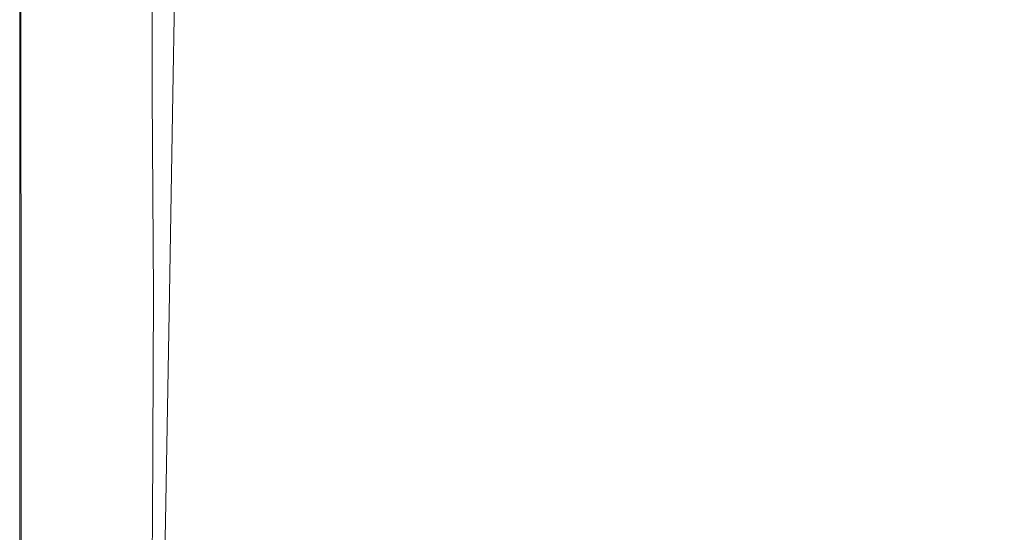
# Model space of a CAD drawing. Extents: x 5211 to 6011, y -2293 to -1493.
# Drawn here: x 5211 to 5561, y -2021 to -1838 of the extents above; entities that cross this region are included whole.
import ezdxf

# ---------------------------------------------------------------- set-up
doc = ezdxf.new("R2010")
doc.units = 0
doc.header["$LTSCALE"] = 500
doc.header["$MEASUREMENT"] = 0
doc.layers.add('EXC-CERAMIKA', color=7, linetype='Continuous')
doc.layers.add('RESZTA-3D', color=7, linetype='Continuous')

# ---------------------------------------------------------------- blocks, each defined once
blk = doc.blocks.new('BREX-SEN08WHC_1093', base_point=(-282.82, 285.65, -70.87))
at = {"layer": 'EXC-CERAMIKA', "lineweight": 0}
for points, invisible_edges in [([(-76.72, -60.52, 20.41), (-104.47, -8.65, 18.76), (-118.01, -24.25, 19.31), (-76.72, -60.52, 20.41)], 15), ([(-104.47, -8.65, 18.76), (-76.72, -60.52, 20.41), (-64.05, -43.9, 19.9), (-104.47, -8.65, 18.76)], 15), ([(88.64, -72.47, 22.5), (56.72, -7.33, 20.73), (40.12, -21.86, 20.55), (88.64, -72.47, 22.5)], 15), ([(56.72, -7.33, 20.73), (88.64, -72.47, 22.5), (103.86, -59.17, 22.63), (56.72, -7.33, 20.73)], 15), ([(-132.22, -42.33, 19.96), (-76.72, -60.52, 20.41), (-118.01, -24.25, 19.31), (-132.22, -42.33, 19.96)], 15), ([(73.47, -87.54, 22.5), (40.12, -21.86, 20.55), (23.41, -38.49, 20.55), (73.47, -87.54, 22.5)], 15), ([(40.12, -21.86, 20.55), (73.47, -87.54, 22.5), (88.64, -72.47, 22.5), (40.12, -21.86, 20.55)], 15), ([(-167.22, -104.62, 22.29), (-175.84, -25.7, 19.74), (-190.76, -42.42, 20.47), (-167.22, -104.62, 22.29)], 15), ([(-175.84, -25.7, 19.74), (-167.22, -104.62, 22.29), (-147.7, -66.63, 20.86), (-175.84, -25.7, 19.74)], 15), ([(-132.22, -42.33, 19.96), (-175.84, -25.7, 19.74), (-147.7, -66.63, 20.86), (-132.22, -42.33, 19.96)], 15), ([(-15.13, -85.82, 21.36), (-51.51, -28.26, 19.47), (-64.05, -43.9, 19.9), (-15.13, -85.82, 21.36)], 15), ([(-51.51, -28.26, 19.47), (-15.13, -85.82, 21.36), (-3.64, -70.55, 21.01), (-51.51, -28.26, 19.47)], 15), ([(8.79, -55.02, 20.73), (-51.51, -28.26, 19.47), (-3.64, -70.55, 21.01), (8.79, -55.02, 20.73)], 15), ([(-282.54, -36.9, 9.54), (-282.5, -86.16, -70.87), (-282.5, -86.16, 9.54), (-282.54, -36.9, 9.54)], 15), ([(-282.5, -86.16, -70.87), (-282.54, -36.9, 9.54), (-282.54, -36.9, -70.87), (-282.5, -86.16, -70.87)], 11), ([(-282.54, -36.9, 9.54), (-282.49, -86.16, 18.5), (-282.53, -36.9, 18.5), (-282.54, -36.9, 9.54)], 15), ([(-282.49, -86.16, 18.5), (-282.54, -36.9, 9.54), (-282.5, -86.16, 9.54), (-282.49, -86.16, 18.5)], 15), ([(-282.49, -86.16, 18.5), (-282.51, -36.9, 26.31), (-282.53, -36.9, 18.5), (-282.49, -86.16, 18.5)], 15), ([(-282.51, -36.9, 26.31), (-282.43, -86.16, 32.38), (-282.47, -36.9, 32.38), (-282.51, -36.9, 26.31)], 15), ([(-282.43, -86.16, 32.38), (-282.51, -36.9, 26.31), (-282.47, -86.16, 26.31), (-282.43, -86.16, 32.38)], 15), ([(-282.51, -36.9, 26.31), (-282.49, -86.16, 18.5), (-282.47, -86.16, 26.31), (-282.51, -36.9, 26.31)], 15), ([(-282.43, -86.16, 32.38), (-282.4, -36.9, 36.13), (-282.47, -36.9, 32.38), (-282.43, -86.16, 32.38)], 15), ([(-282.4, -36.9, 36.13), (-282.43, -86.16, 32.38), (-282.35, -86.16, 36.13), (-282.4, -36.9, 36.13)], 15), ([(-282.4, -36.9, 36.13), (-282.25, -86.16, 38.13), (-282.29, -36.9, 38.13), (-282.4, -36.9, 36.13)], 15), ([(-282.25, -86.16, 38.13), (-282.4, -36.9, 36.13), (-282.35, -86.16, 36.13), (-282.25, -86.16, 38.13)], 15), ([(-282.25, -86.16, 38.13), (-282.13, -36.9, 38.96), (-282.29, -36.9, 38.13), (-282.25, -86.16, 38.13)], 15), ([(-282.13, -36.9, 38.96), (-282.25, -86.16, 38.13), (-282.09, -86.16, 38.96), (-282.13, -36.9, 38.96)], 15), ([(-282.13, -36.9, 38.96), (-281.89, -86.16, 39.16), (-281.93, -36.9, 39.16), (-282.13, -36.9, 38.96)], 15), ([(-281.89, -86.16, 39.16), (-282.13, -36.9, 38.96), (-282.09, -86.16, 38.96), (-281.89, -86.16, 39.16)], 13), ([(-281.89, -86.16, 39.16), (-281.67, -36.9, 39.33), (-281.93, -36.9, 39.16), (-281.89, -86.16, 39.16)], 15), ([(-281.67, -36.9, 39.33), (-281.89, -86.16, 39.16), (-281.63, -86.16, 39.33), (-281.67, -36.9, 39.33)], 15), ([(-281.67, -36.9, 39.33), (-280.68, -86.16, 39.45), (-280.71, -36.91, 39.45), (-281.67, -36.9, 39.33)], 15), ([(-280.68, -86.16, 39.45), (-281.67, -36.9, 39.33), (-281.63, -86.16, 39.33), (-280.68, -86.16, 39.45)], 15), ([(-280.68, -86.16, 39.45), (-278.43, -36.91, 39.54), (-280.71, -36.91, 39.45), (-280.68, -86.16, 39.45)], 15), ([(-278.43, -36.91, 39.54), (-280.68, -86.16, 39.45), (-278.41, -86.17, 39.54), (-278.43, -36.91, 39.54)], 15), ([(-278.43, -36.91, 39.54), (-274.18, -86.18, 39.59), (-274.19, -36.92, 39.59), (-278.43, -36.91, 39.54)], 15), ([(-274.18, -86.18, 39.59), (-278.43, -36.91, 39.54), (-278.41, -86.17, 39.54), (-274.18, -86.18, 39.59)], 15), ([(-274.18, -86.18, 39.59), (-267.34, -36.94, 39.63), (-274.19, -36.92, 39.59), (-274.18, -86.18, 39.59)], 15), ([(-267.34, -36.94, 39.63), (-274.18, -86.18, 39.59), (-267.36, -86.21, 39.63), (-267.34, -36.94, 39.63)], 15), ([(-259.24, -86.23, 39.64), (-267.34, -36.94, 39.63), (-267.36, -86.21, 39.63), (-259.24, -86.23, 39.64)], 15), ([(-267.34, -36.94, 39.63), (-259.24, -86.23, 39.64), (-259.2, -36.95, 39.64), (-267.34, -36.94, 39.63)], 15), ([(-259.24, -86.23, 39.64), (-251.04, -36.96, 39.63), (-259.2, -36.95, 39.64), (-259.24, -86.23, 39.64)], 15), ([(-251.04, -36.96, 39.63), (-259.24, -86.23, 39.64), (-251.12, -86.24, 39.63), (-251.04, -36.96, 39.63)], 15), ([(-244.28, -86.26, 39.6), (-251.04, -36.96, 39.63), (-251.12, -86.24, 39.63), (-244.28, -86.26, 39.6)], 15), ([(-251.04, -36.96, 39.63), (-244.28, -86.26, 39.6), (-244.18, -36.97, 39.6), (-251.04, -36.96, 39.63)], 15), ([(-244.28, -86.26, 39.6), (-239.89, -36.98, 39.55), (-244.18, -36.97, 39.6), (-244.28, -86.26, 39.6)], 15), ([(-239.89, -36.98, 39.55), (-244.28, -86.26, 39.6), (-240.01, -86.26, 39.56), (-239.89, -36.98, 39.55)], 15), ([(-237.68, -86.27, 39.48), (-239.89, -36.98, 39.55), (-240.01, -86.26, 39.56), (-237.68, -86.27, 39.48)], 15), ([(-239.89, -36.98, 39.55), (-237.68, -86.27, 39.48), (-237.56, -36.98, 39.48), (-239.89, -36.98, 39.55)], 15), ([(-236.53, -36.98, 39.37), (-237.68, -86.27, 39.48), (-236.65, -86.27, 39.38), (-236.53, -36.98, 39.37)], 15), ([(-237.68, -86.27, 39.48), (-236.53, -36.98, 39.37), (-237.56, -36.98, 39.48), (-237.68, -86.27, 39.48)], 15), ([(-236.28, -86.27, 39.25), (-236.53, -36.98, 39.37), (-236.65, -86.27, 39.38), (-236.28, -86.27, 39.25)], 15), ([(-236.53, -36.98, 39.37), (-236.28, -86.27, 39.25), (-236.17, -36.98, 39.23), (-236.53, -36.98, 39.37)], 15), ([(-235.84, -36.98, 39.05), (-236.28, -86.27, 39.25), (-235.94, -86.27, 39.08), (-235.84, -36.98, 39.05)], 15), ([(-236.28, -86.27, 39.25), (-235.84, -36.98, 39.05), (-236.17, -36.98, 39.23), (-236.28, -86.27, 39.25)], 15), ([(-235.49, -86.27, 38.63), (-235.84, -36.98, 39.05), (-235.94, -86.27, 39.08), (-235.49, -86.27, 38.63)], 15), ([(-235.84, -36.98, 39.05), (-235.49, -86.27, 38.63), (-235.38, -36.98, 38.57), (-235.84, -36.98, 39.05)], 13), ([(-234.63, -36.98, 37.55), (-235.49, -86.27, 38.63), (-234.78, -86.27, 37.68), (-234.63, -36.98, 37.55)], 15), ([(-235.49, -86.27, 38.63), (-234.63, -36.98, 37.55), (-235.38, -36.98, 38.57), (-235.49, -86.27, 38.63)], 15), ([(-233.68, -86.27, 35.99), (-234.63, -36.98, 37.55), (-234.78, -86.27, 37.68), (-233.68, -86.27, 35.99)], 15), ([(-234.63, -36.98, 37.55), (-233.68, -86.27, 35.99), (-233.42, -36.98, 35.71), (-234.63, -36.98, 37.55)], 15), ([(-231.61, -36.98, 32.82), (-233.68, -86.27, 35.99), (-232.03, -86.27, 33.32), (-231.61, -36.98, 32.82)], 15), ([(-233.68, -86.27, 35.99), (-231.61, -36.98, 32.82), (-233.42, -36.98, 35.71), (-233.68, -86.27, 35.99)], 15), ([(-230.1, -86.28, 30.18), (-231.61, -36.98, 32.82), (-232.03, -86.27, 33.32), (-230.1, -86.28, 30.18)], 15), ([(-231.61, -36.98, 32.82), (-230.1, -86.28, 30.18), (-229.46, -36.98, 29.41), (-231.61, -36.98, 32.82)], 15), ([(-230.1, -86.28, 30.18), (-227.26, -36.99, 26.02), (-229.46, -36.98, 29.41), (-230.1, -86.28, 30.18)], 15), ([(-227.26, -36.99, 26.02), (-230.1, -86.28, 30.18), (-228.11, -86.28, 27.07), (-227.26, -36.99, 26.02)], 15), ([(-226.04, -96.64, 25.37), (-227.26, -36.99, 26.02), (-228.11, -86.28, 27.07), (-226.04, -96.64, 25.37)], 13), ([(-227.26, -36.99, 26.02), (-226.04, -96.64, 25.37), (-225.23, -46.11, 24.1), (-227.26, -36.99, 26.02)], 15), ([(8.79, -55.02, 20.73), (73.47, -87.54, 22.5), (23.41, -38.49, 20.55), (8.79, -55.02, 20.73)], 15), ([(-206.75, -47.62, 20.95), (-167.22, -104.62, 22.29), (-190.76, -42.42, 20.47), (-206.75, -47.62, 20.95)], 15), ([(-103.05, -108.19, 22.01), (-132.22, -42.33, 19.96), (-147.7, -66.63, 20.86), (-103.05, -108.19, 22.01)], 15), ([(-76.72, -60.52, 20.41), (-132.22, -42.33, 19.96), (-89.79, -80.59, 21.06), (-76.72, -60.52, 20.41)], 15), ([(-132.22, -42.33, 19.96), (-103.05, -108.19, 22.01), (-89.79, -80.59, 21.06), (-132.22, -42.33, 19.96)], 15), ([(-76.72, -60.52, 20.41), (-15.13, -85.82, 21.36), (-64.05, -43.9, 19.9), (-76.72, -60.52, 20.41)], 15), ([(-226.04, -96.64, 25.37), (-222.27, -48.96, 22.56), (-225.23, -46.11, 24.1), (-226.04, -96.64, 25.37)], 15), ([(-222.27, -48.96, 22.56), (-226.04, -96.64, 25.37), (-222.5, -99.98, 23.99), (-222.27, -48.96, 22.56)], 15), ([(-215.02, -101.31, 23.1), (-222.27, -48.96, 22.56), (-222.5, -99.98, 23.99), (-215.02, -101.31, 23.1)], 15), ([(-222.27, -48.96, 22.56), (-215.02, -101.31, 23.1), (-216.84, -49.26, 21.56), (-222.27, -48.96, 22.56)], 15), ([(-215.02, -101.31, 23.1), (-206.75, -47.62, 20.95), (-216.84, -49.26, 21.56), (-215.02, -101.31, 23.1)], 15), ([(-206.75, -47.62, 20.95), (-215.02, -101.31, 23.1), (-199.25, -102.5, 22.6), (-206.75, -47.62, 20.95)], 15), ([(-167.22, -104.62, 22.29), (-206.75, -47.62, 20.95), (-199.25, -102.5, 22.6), (-167.22, -104.62, 22.29)], 15), ([(48.66, -117.03, 22.84), (8.79, -55.02, 20.73), (-3.64, -70.55, 21.01), (48.66, -117.03, 22.84)], 15), ([(8.79, -55.02, 20.73), (48.66, -117.03, 22.84), (60.07, -102.68, 22.63), (8.79, -55.02, 20.73)], 15), ([(73.47, -87.54, 22.5), (8.79, -55.02, 20.73), (60.07, -102.68, 22.63), (73.47, -87.54, 22.5)], 15), ([(-37.88, -122.88, 22.39), (-76.72, -60.52, 20.41), (-89.79, -80.59, 21.06), (-37.88, -122.88, 22.39)], 15), ([(-76.72, -60.52, 20.41), (-37.88, -122.88, 22.39), (-26.51, -102.42, 21.79), (-76.72, -60.52, 20.41)], 15), ([(-15.13, -85.82, 21.36), (-76.72, -60.52, 20.41), (-26.51, -102.42, 21.79), (-15.13, -85.82, 21.36)], 15), ([(-167.22, -104.62, 22.29), (-103.05, -108.19, 22.01), (-147.7, -66.63, 20.86), (-167.22, -104.62, 22.29)], 15), ([(-15.13, -85.82, 21.36), (48.66, -117.03, 22.84), (-3.64, -70.55, 21.01), (-15.13, -85.82, 21.36)], 15), ([(-103.05, -108.19, 22.01), (-37.88, -122.88, 22.39), (-89.79, -80.59, 21.06), (-103.05, -108.19, 22.01)], 15), ([(-282.48, -157.12, 9.54), (-282.5, -86.16, -70.87), (-282.48, -157.12, -70.87), (-282.48, -157.12, 9.54)], 13), ([(-282.5, -86.16, -70.87), (-282.48, -157.12, 9.54), (-282.5, -86.16, 9.54), (-282.5, -86.16, -70.87)], 15), ([(-282.48, -157.12, 9.54), (-282.49, -86.16, 18.5), (-282.5, -86.16, 9.54), (-282.48, -157.12, 9.54)], 15), ([(-282.45, -157.12, 26.31), (-282.49, -86.16, 18.5), (-282.47, -157.12, 18.5), (-282.45, -157.12, 26.31)], 15), ([(-282.49, -86.16, 18.5), (-282.45, -157.12, 26.31), (-282.47, -86.16, 26.31), (-282.49, -86.16, 18.5)], 15), ([(-282.49, -86.16, 18.5), (-282.48, -157.12, 9.54), (-282.47, -157.12, 18.5), (-282.49, -86.16, 18.5)], 15), ([(-282.45, -157.12, 26.31), (-282.43, -86.16, 32.38), (-282.47, -86.16, 26.31), (-282.45, -157.12, 26.31)], 15), ([(-282.43, -86.16, 32.38), (-282.45, -157.12, 26.31), (-282.4, -157.12, 32.38), (-282.43, -86.16, 32.38)], 15), ([(-282.33, -157.12, 36.13), (-282.43, -86.16, 32.38), (-282.4, -157.12, 32.38), (-282.33, -157.12, 36.13)], 15), ([(-282.43, -86.16, 32.38), (-282.33, -157.12, 36.13), (-282.35, -86.16, 36.13), (-282.43, -86.16, 32.38)], 15), ([(-282.33, -157.12, 36.13), (-282.25, -86.16, 38.13), (-282.35, -86.16, 36.13), (-282.33, -157.12, 36.13)], 15), ([(-282.25, -86.16, 38.13), (-282.33, -157.12, 36.13), (-282.22, -157.12, 38.13), (-282.25, -86.16, 38.13)], 15), ([(-282.07, -157.12, 38.96), (-282.25, -86.16, 38.13), (-282.22, -157.12, 38.13), (-282.07, -157.12, 38.96)], 15), ([(-282.25, -86.16, 38.13), (-282.07, -157.12, 38.96), (-282.09, -86.16, 38.96), (-282.25, -86.16, 38.13)], 15), ([(-282.07, -157.12, 38.96), (-281.89, -86.16, 39.16), (-282.09, -86.16, 38.96), (-282.07, -157.12, 38.96)], 11), ([(-281.89, -86.16, 39.16), (-282.07, -157.12, 38.96), (-281.87, -157.12, 39.16), (-281.89, -86.16, 39.16)], 15), ([(-281.61, -157.12, 39.33), (-281.89, -86.16, 39.16), (-281.87, -157.12, 39.16), (-281.61, -157.12, 39.33)], 15), ([(-281.89, -86.16, 39.16), (-281.61, -157.12, 39.33), (-281.63, -86.16, 39.33), (-281.89, -86.16, 39.16)], 15), ([(-281.61, -157.12, 39.33), (-280.68, -86.16, 39.45), (-281.63, -86.16, 39.33), (-281.61, -157.12, 39.33)], 15), ([(-280.68, -86.16, 39.45), (-281.61, -157.12, 39.33), (-280.67, -157.13, 39.45), (-280.68, -86.16, 39.45)], 15), ([(-278.4, -157.14, 39.54), (-280.68, -86.16, 39.45), (-280.67, -157.13, 39.45), (-278.4, -157.14, 39.54)], 15), ([(-280.68, -86.16, 39.45), (-278.4, -157.14, 39.54), (-278.41, -86.17, 39.54), (-280.68, -86.16, 39.45)], 15), ([(-278.4, -157.14, 39.54), (-274.18, -86.18, 39.59), (-278.41, -86.17, 39.54), (-278.4, -157.14, 39.54)], 15), ([(-274.18, -86.18, 39.59), (-278.4, -157.14, 39.54), (-274.2, -157.16, 39.59), (-274.18, -86.18, 39.59)], 15), ([(-267.42, -157.19, 39.63), (-274.18, -86.18, 39.59), (-274.2, -157.16, 39.59), (-267.42, -157.19, 39.63)], 15), ([(-274.18, -86.18, 39.59), (-267.42, -157.19, 39.63), (-267.36, -86.21, 39.63), (-274.18, -86.18, 39.59)], 15), ([(-267.42, -157.19, 39.63), (-259.24, -86.23, 39.64), (-267.36, -86.21, 39.63), (-267.42, -157.19, 39.63)], 15), ([(-259.24, -86.23, 39.64), (-267.42, -157.19, 39.63), (-259.35, -157.22, 39.64), (-259.24, -86.23, 39.64)], 15), ([(-251.27, -157.25, 39.63), (-259.24, -86.23, 39.64), (-259.35, -157.22, 39.64), (-251.27, -157.25, 39.63)], 15), ([(-259.24, -86.23, 39.64), (-251.27, -157.25, 39.63), (-251.12, -86.24, 39.63), (-259.24, -86.23, 39.64)], 15), ([(-251.27, -157.25, 39.63), (-244.28, -86.26, 39.6), (-251.12, -86.24, 39.63), (-251.27, -157.25, 39.63)], 15), ([(-244.28, -86.26, 39.6), (-251.27, -157.25, 39.63), (-244.47, -157.27, 39.61), (-244.28, -86.26, 39.6)], 15), ([(-240.22, -157.28, 39.56), (-244.28, -86.26, 39.6), (-244.47, -157.27, 39.61), (-240.22, -157.28, 39.56)], 15), ([(-244.28, -86.26, 39.6), (-240.22, -157.28, 39.56), (-240.01, -86.26, 39.56), (-244.28, -86.26, 39.6)], 15), ([(-240.22, -157.28, 39.56), (-237.68, -86.27, 39.48), (-240.01, -86.26, 39.56), (-240.22, -157.28, 39.56)], 15), ([(-237.68, -86.27, 39.48), (-240.22, -157.28, 39.56), (-237.9, -157.28, 39.5), (-237.68, -86.27, 39.48)], 15), ([(-236.86, -157.28, 39.4), (-237.68, -86.27, 39.48), (-237.9, -157.28, 39.5), (-236.86, -157.28, 39.4)], 15), ([(-237.68, -86.27, 39.48), (-236.86, -157.28, 39.4), (-236.65, -86.27, 39.38), (-237.68, -86.27, 39.48)], 15), ([(-236.86, -157.28, 39.4), (-236.28, -86.27, 39.25), (-236.65, -86.27, 39.38), (-236.86, -157.28, 39.4)], 15), ([(-236.28, -86.27, 39.25), (-236.86, -157.28, 39.4), (-236.48, -157.29, 39.28), (-236.28, -86.27, 39.25)], 15), ([(-236.13, -157.29, 39.12), (-236.28, -86.27, 39.25), (-236.48, -157.29, 39.28), (-236.13, -157.29, 39.12)], 15), ([(-236.28, -86.27, 39.25), (-236.13, -157.29, 39.12), (-235.94, -86.27, 39.08), (-236.28, -86.27, 39.25)], 15), ([(-236.13, -157.29, 39.12), (-235.49, -86.27, 38.63), (-235.94, -86.27, 39.08), (-236.13, -157.29, 39.12)], 15), ([(-235.49, -86.27, 38.63), (-236.13, -157.29, 39.12), (-235.68, -157.29, 38.73), (-235.49, -86.27, 38.63)], 15), ([(-235.03, -157.29, 37.89), (-235.49, -86.27, 38.63), (-235.68, -157.29, 38.73), (-235.03, -157.29, 37.89)], 14), ([(-235.49, -86.27, 38.63), (-235.03, -157.29, 37.89), (-234.78, -86.27, 37.68), (-235.49, -86.27, 38.63)], 15), ([(-235.03, -157.29, 37.89), (-233.68, -86.27, 35.99), (-234.78, -86.27, 37.68), (-235.03, -157.29, 37.89)], 15), ([(-233.68, -86.27, 35.99), (-235.03, -157.29, 37.89), (-234.07, -157.29, 36.42), (-233.68, -86.27, 35.99)], 15), ([(-232.67, -157.29, 34.11), (-233.68, -86.27, 35.99), (-234.07, -157.29, 36.42), (-232.67, -157.29, 34.11)], 15), ([(-233.68, -86.27, 35.99), (-232.67, -157.29, 34.11), (-232.03, -86.27, 33.32), (-233.68, -86.27, 35.99)], 15), ([(-232.67, -157.29, 34.11), (-230.1, -86.28, 30.18), (-232.03, -86.27, 33.32), (-232.67, -157.29, 34.11)], 15), ([(-230.1, -86.28, 30.18), (-232.67, -157.29, 34.11), (-231.03, -157.3, 31.4), (-230.1, -86.28, 30.18)], 15), ([(-229.34, -157.3, 28.71), (-230.1, -86.28, 30.18), (-231.03, -157.3, 31.4), (-229.34, -157.3, 28.71)], 15), ([(-230.1, -86.28, 30.18), (-229.34, -157.3, 28.71), (-228.11, -86.28, 27.07), (-230.1, -86.28, 30.18)], 15), ([(-229.34, -157.3, 28.71), (-226.04, -96.64, 25.37), (-228.11, -86.28, 27.07), (-229.34, -157.3, 28.71)], 11), ([(28.22, -147.19, 23.43), (-15.13, -85.82, 21.36), (-26.51, -102.42, 21.79), (28.22, -147.19, 23.43)], 15), ([(48.66, -117.03, 22.84), (-15.13, -85.82, 21.36), (38.24, -131.34, 23.09), (48.66, -117.03, 22.84)], 15), ([(-15.13, -85.82, 21.36), (28.22, -147.19, 23.43), (38.24, -131.34, 23.09), (-15.13, -85.82, 21.36)], 15), ([(111.67, -151.07, 24.72), (73.47, -87.54, 22.5), (60.07, -102.68, 22.63), (111.67, -151.07, 24.72)], 15), ([(-226.04, -96.64, 25.37), (-229.34, -157.3, 28.71), (-227.24, -162.8, 27.14), (-226.04, -96.64, 25.37)], 15), ([(-223.38, -165.01, 25.91), (-226.04, -96.64, 25.37), (-227.24, -162.8, 27.14), (-223.38, -165.01, 25.91)], 15), ([(-226.04, -96.64, 25.37), (-223.38, -165.01, 25.91), (-222.5, -99.98, 23.99), (-226.04, -96.64, 25.37)], 15), ([(-223.38, -165.01, 25.91), (-215.02, -101.31, 23.1), (-222.5, -99.98, 23.99), (-223.38, -165.01, 25.91)], 15), ([(-215.02, -101.31, 23.1), (-223.38, -165.01, 25.91), (-214.97, -167.03, 25.17), (-215.02, -101.31, 23.1)], 15), ([(-197.84, -171.24, 24.84), (-215.02, -101.31, 23.1), (-214.97, -167.03, 25.17), (-197.84, -171.24, 24.84)], 15), ([(-215.02, -101.31, 23.1), (-197.84, -171.24, 24.84), (-199.25, -102.5, 22.6), (-215.02, -101.31, 23.1)], 15), ([(-197.84, -171.24, 24.84), (-167.22, -104.62, 22.29), (-199.25, -102.5, 22.6), (-197.84, -171.24, 24.84)], 15), ([(-167.22, -104.62, 22.29), (-197.84, -171.24, 24.84), (-167.34, -181.57, 24.88), (-167.22, -104.62, 22.29)], 15), ([(-122.46, -207.39, 25.51), (-167.22, -104.62, 22.29), (-167.34, -181.57, 24.88), (-122.46, -207.39, 25.51)], 15), ([(-167.22, -104.62, 22.29), (-122.46, -207.39, 25.51), (-115.64, -148.85, 23.45), (-167.22, -104.62, 22.29)], 15), ([(-103.05, -108.19, 22.01), (-167.22, -104.62, 22.29), (-115.64, -148.85, 23.45), (-103.05, -108.19, 22.01)], 15), ([(-37.88, -122.88, 22.39), (28.22, -147.19, 23.43), (-26.51, -102.42, 21.79), (-37.88, -122.88, 22.39)], 15), ([(48.66, -117.03, 22.84), (111.67, -151.07, 24.72), (60.07, -102.68, 22.63), (48.66, -117.03, 22.84)], 15), ([(-59.63, -189.24, 24.63), (-103.05, -108.19, 22.01), (-115.64, -148.85, 23.45), (-59.63, -189.24, 24.63)], 15), ([(-103.05, -108.19, 22.01), (-59.63, -189.24, 24.63), (-49, -150.72, 23.29), (-103.05, -108.19, 22.01)], 15), ([(-37.88, -122.88, 22.39), (-103.05, -108.19, 22.01), (-49, -150.72, 23.29), (-37.88, -122.88, 22.39)], 15), ([(91.6, -177.15, 25.03), (48.66, -117.03, 22.84), (38.24, -131.34, 23.09), (91.6, -177.15, 25.03)], 15), ([(48.66, -117.03, 22.84), (91.6, -177.15, 25.03), (101.12, -164.1, 24.85), (48.66, -117.03, 22.84)], 15), ([(111.67, -151.07, 24.72), (48.66, -117.03, 22.84), (101.12, -164.1, 24.85), (111.67, -151.07, 24.72)], 15), ([(9.72, -194.09, 24.77), (-37.88, -122.88, 22.39), (-49, -150.72, 23.29), (9.72, -194.09, 24.77)], 15), ([(-37.88, -122.88, 22.39), (9.72, -194.09, 24.77), (18.66, -167.03, 23.95), (-37.88, -122.88, 22.39)], 15), ([(28.22, -147.19, 23.43), (-37.88, -122.88, 22.39), (18.66, -167.03, 23.95), (28.22, -147.19, 23.43)], 15), ([(28.22, -147.19, 23.43), (91.6, -177.15, 25.03), (38.24, -131.34, 23.09), (28.22, -147.19, 23.43)], 15), ([(-122.46, -207.39, 25.51), (-59.63, -189.24, 24.63), (-115.64, -148.85, 23.45), (-122.46, -207.39, 25.51)], 15), ([(74.82, -210.18, 25.7), (28.22, -147.19, 23.43), (18.66, -167.03, 23.95), (74.82, -210.18, 25.7)], 15), ([(91.6, -177.15, 25.03), (28.22, -147.19, 23.43), (82.72, -191.72, 25.28), (91.6, -177.15, 25.03)], 15), ([(28.22, -147.19, 23.43), (74.82, -210.18, 25.7), (82.72, -191.72, 25.28), (28.22, -147.19, 23.43)], 15), ([(-59.63, -189.24, 24.63), (9.72, -194.09, 24.77), (-49, -150.72, 23.29), (-59.63, -189.24, 24.63)], 15), ([(-282.48, -157.12, 9.54), (-282.47, -237.94, -70.87), (-282.47, -237.94, 9.54), (-282.48, -157.12, 9.54)], 15), ([(-282.47, -237.94, -70.87), (-282.48, -157.12, 9.54), (-282.48, -157.12, -70.87), (-282.47, -237.94, -70.87)], 11), ([(-282.48, -157.12, 9.54), (-282.46, -237.94, 18.5), (-282.47, -157.12, 18.5), (-282.48, -157.12, 9.54)], 15), ([(-282.46, -237.94, 18.5), (-282.48, -157.12, 9.54), (-282.47, -237.94, 9.54), (-282.46, -237.94, 18.5)], 15), ([(-282.46, -237.94, 18.5), (-282.45, -157.12, 26.31), (-282.47, -157.12, 18.5), (-282.46, -237.94, 18.5)], 15), ([(-282.45, -157.12, 26.31), (-282.46, -237.94, 18.5), (-282.44, -237.94, 26.31), (-282.45, -157.12, 26.31)], 15), ([(-282.45, -157.12, 26.31), (-282.39, -237.94, 32.38), (-282.4, -157.12, 32.38), (-282.45, -157.12, 26.31)], 15), ([(-282.39, -237.94, 32.38), (-282.45, -157.12, 26.31), (-282.44, -237.94, 26.31), (-282.39, -237.94, 32.38)], 15), ([(-282.39, -237.94, 32.38), (-282.33, -157.12, 36.13), (-282.4, -157.12, 32.38), (-282.39, -237.94, 32.38)], 15), ([(-282.33, -157.12, 36.13), (-282.39, -237.94, 32.38), (-282.32, -237.94, 36.13), (-282.33, -157.12, 36.13)], 15), ([(-282.33, -157.12, 36.13), (-282.21, -237.94, 38.13), (-282.22, -157.12, 38.13), (-282.33, -157.12, 36.13)], 15), ([(-282.21, -237.94, 38.13), (-282.33, -157.12, 36.13), (-282.32, -237.94, 36.13), (-282.21, -237.94, 38.13)], 15), ([(-282.21, -237.94, 38.13), (-282.07, -157.12, 38.96), (-282.22, -157.12, 38.13), (-282.21, -237.94, 38.13)], 15), ([(-282.07, -157.12, 38.96), (-282.21, -237.94, 38.13), (-282.06, -237.94, 38.96), (-282.07, -157.12, 38.96)], 11), ([(-282.07, -157.12, 38.96), (-281.86, -237.94, 39.16), (-281.87, -157.12, 39.16), (-282.07, -157.12, 38.96)], 15), ([(-281.86, -237.94, 39.16), (-282.07, -157.12, 38.96), (-282.06, -237.94, 38.96), (-281.86, -237.94, 39.16)], 15), ([(-281.86, -237.94, 39.16), (-281.61, -157.12, 39.33), (-281.87, -157.12, 39.16), (-281.86, -237.94, 39.16)], 15), ([(-281.61, -157.12, 39.33), (-281.86, -237.94, 39.16), (-281.61, -237.94, 39.33), (-281.61, -157.12, 39.33)], 15), ([(-281.61, -157.12, 39.33), (-280.67, -237.95, 39.45), (-280.67, -157.13, 39.45), (-281.61, -157.12, 39.33)], 15), ([(-280.67, -237.95, 39.45), (-281.61, -157.12, 39.33), (-281.61, -237.94, 39.33), (-280.67, -237.95, 39.45)], 15), ([(-280.67, -237.95, 39.45), (-278.4, -157.14, 39.54), (-280.67, -157.13, 39.45), (-280.67, -237.95, 39.45)], 15), ([(-278.4, -157.14, 39.54), (-280.67, -237.95, 39.45), (-278.42, -237.96, 39.54), (-278.4, -157.14, 39.54)], 15), ([(-274.25, -237.99, 39.59), (-278.4, -157.14, 39.54), (-278.42, -237.96, 39.54), (-274.25, -237.99, 39.59)], 15), ([(-278.4, -157.14, 39.54), (-274.25, -237.99, 39.59), (-274.2, -157.16, 39.59), (-278.4, -157.14, 39.54)], 15), ([(-274.25, -237.99, 39.59), (-267.42, -157.19, 39.63), (-274.2, -157.16, 39.59), (-274.25, -237.99, 39.59)], 15), ([(-267.42, -157.19, 39.63), (-274.25, -237.99, 39.59), (-267.52, -238.03, 39.63), (-267.42, -157.19, 39.63)], 15), ([(-259.52, -238.08, 39.64), (-267.42, -157.19, 39.63), (-267.52, -238.03, 39.63), (-259.52, -238.08, 39.64)], 15), ([(-267.42, -157.19, 39.63), (-259.52, -238.08, 39.64), (-259.35, -157.22, 39.64), (-267.42, -157.19, 39.63)], 15), ([(-259.52, -238.08, 39.64), (-251.27, -157.25, 39.63), (-259.35, -157.22, 39.64), (-259.52, -238.08, 39.64)], 15), ([(-251.27, -157.25, 39.63), (-259.52, -238.08, 39.64), (-251.5, -238.12, 39.64), (-251.27, -157.25, 39.63)], 15), ([(-244.74, -238.15, 39.61), (-251.27, -157.25, 39.63), (-251.5, -238.12, 39.64), (-244.74, -238.15, 39.61)], 15), ([(-251.27, -157.25, 39.63), (-244.74, -238.15, 39.61), (-244.47, -157.27, 39.61), (-251.27, -157.25, 39.63)], 15), ([(-244.74, -238.15, 39.61), (-240.22, -157.28, 39.56), (-244.47, -157.27, 39.61), (-244.74, -238.15, 39.61)], 15), ([(-240.22, -157.28, 39.56), (-244.74, -238.15, 39.61), (-240.52, -238.16, 39.57), (-240.22, -157.28, 39.56)], 15), ([(-238.2, -238.17, 39.51), (-240.22, -157.28, 39.56), (-240.52, -238.16, 39.57), (-238.2, -238.17, 39.51)], 15), ([(-240.22, -157.28, 39.56), (-238.2, -238.17, 39.51), (-237.9, -157.28, 39.5), (-240.22, -157.28, 39.56)], 15), ([(-236.86, -157.28, 39.4), (-238.2, -238.17, 39.51), (-237.16, -238.17, 39.43), (-236.86, -157.28, 39.4)], 15), ([(-238.2, -238.17, 39.51), (-236.86, -157.28, 39.4), (-237.9, -157.28, 39.5), (-238.2, -238.17, 39.51)], 15), ([(-236.77, -238.18, 39.32), (-236.86, -157.28, 39.4), (-237.16, -238.17, 39.43), (-236.77, -238.18, 39.32)], 15), ([(-236.86, -157.28, 39.4), (-236.77, -238.18, 39.32), (-236.48, -157.29, 39.28), (-236.86, -157.28, 39.4)], 15), ([(-236.13, -157.29, 39.12), (-236.77, -238.18, 39.32), (-236.4, -238.18, 39.18), (-236.13, -157.29, 39.12)], 15), ([(-236.77, -238.18, 39.32), (-236.13, -157.29, 39.12), (-236.48, -157.29, 39.28), (-236.77, -238.18, 39.32)], 15), ([(-235.96, -238.18, 38.84), (-236.13, -157.29, 39.12), (-236.4, -238.18, 39.18), (-235.96, -238.18, 38.84)], 15), ([(-236.13, -157.29, 39.12), (-235.96, -238.18, 38.84), (-235.68, -157.29, 38.73), (-236.13, -157.29, 39.12)], 15), ([(-235.03, -157.29, 37.89), (-235.96, -238.18, 38.84), (-235.38, -238.18, 38.15), (-235.03, -157.29, 37.89)], 11), ([(-235.96, -238.18, 38.84), (-235.03, -157.29, 37.89), (-235.68, -157.29, 38.73), (-235.96, -238.18, 38.84)], 15), ([(-234.56, -238.18, 36.94), (-235.03, -157.29, 37.89), (-235.38, -238.18, 38.15), (-234.56, -238.18, 36.94)], 15), ([(-235.03, -157.29, 37.89), (-234.56, -238.18, 36.94), (-234.07, -157.29, 36.42), (-235.03, -157.29, 37.89)], 15), ([(-232.67, -157.29, 34.11), (-234.56, -238.18, 36.94), (-233.43, -238.19, 35.05), (-232.67, -157.29, 34.11)], 15), ([(-234.56, -238.18, 36.94), (-232.67, -157.29, 34.11), (-234.07, -157.29, 36.42), (-234.56, -238.18, 36.94)], 15), ([(-232.13, -238.19, 32.83), (-232.67, -157.29, 34.11), (-233.43, -238.19, 35.05), (-232.13, -238.19, 32.83)], 15), ([(-232.67, -157.29, 34.11), (-232.13, -238.19, 32.83), (-231.03, -157.3, 31.4), (-232.67, -157.29, 34.11)], 15), ([(-229.34, -157.3, 28.71), (-232.13, -238.19, 32.83), (-230.78, -238.19, 30.64), (-229.34, -157.3, 28.71)], 11), ([(-232.13, -238.19, 32.83), (-229.34, -157.3, 28.71), (-231.03, -157.3, 31.4), (-232.13, -238.19, 32.83)], 15), ([(-228.69, -237.25, 29.2), (-229.34, -157.3, 28.71), (-230.78, -238.19, 30.64), (-228.69, -237.25, 29.2)], 15), ([(-229.34, -157.3, 28.71), (-228.69, -237.25, 29.2), (-227.24, -162.8, 27.14), (-229.34, -157.3, 28.71)], 15), ([(-228.69, -237.25, 29.2), (-223.38, -165.01, 25.91), (-227.24, -162.8, 27.14), (-228.69, -237.25, 29.2)], 15), ([(-223.38, -165.01, 25.91), (-228.69, -237.25, 29.2), (-224.74, -237.48, 28.14), (-223.38, -165.01, 25.91)], 15), ([(-216.04, -239.19, 27.52), (-223.38, -165.01, 25.91), (-224.74, -237.48, 28.14), (-216.04, -239.19, 27.52)], 15), ([(-223.38, -165.01, 25.91), (-216.04, -239.19, 27.52), (-214.97, -167.03, 25.17), (-223.38, -165.01, 25.91)], 15), ([(-216.04, -239.19, 27.52), (-197.84, -171.24, 24.84), (-214.97, -167.03, 25.17), (-216.04, -239.19, 27.52)], 15), ([(9.72, -194.09, 24.77), (74.82, -210.18, 25.7), (18.66, -167.03, 23.95), (9.72, -194.09, 24.77)], 15), ([(-197.84, -171.24, 24.84), (-216.04, -239.19, 27.52), (-198.74, -243.71, 27.29), (-197.84, -171.24, 24.84)], 15), ([(-169.39, -253.27, 27.38), (-197.84, -171.24, 24.84), (-198.74, -243.71, 27.29), (-169.39, -253.27, 27.38)], 15), ([(-197.84, -171.24, 24.84), (-169.39, -253.27, 27.38), (-167.34, -181.57, 24.88), (-197.84, -171.24, 24.84)], 15), ([(-169.39, -253.27, 27.38), (-122.46, -207.39, 25.51), (-167.34, -181.57, 24.88), (-169.39, -253.27, 27.38)], 15), ([(-59.63, -189.24, 24.63), (-122.46, -207.39, 25.51), (-69.47, -238.07, 26.39), (-59.63, -189.24, 24.63)], 15), ([(-13.9, -271.14, 27.45), (-59.63, -189.24, 24.63), (-69.47, -238.07, 26.39), (-13.9, -271.14, 27.45)], 15), ([(-59.63, -189.24, 24.63), (-13.9, -271.14, 27.45), (0.62, -230.76, 26.02), (-59.63, -189.24, 24.63)], 15), ([(9.72, -194.09, 24.77), (-59.63, -189.24, 24.63), (0.62, -230.76, 26.02), (9.72, -194.09, 24.77)], 15), ([(66.02, -277.25, 27.84), (9.72, -194.09, 24.77), (0.62, -230.76, 26.02), (66.02, -277.25, 27.84)], 15), ([(9.72, -194.09, 24.77), (66.02, -277.25, 27.84), (68.73, -236.36, 26.47), (9.72, -194.09, 24.77)], 15), ([(74.82, -210.18, 25.7), (9.72, -194.09, 24.77), (68.73, -236.36, 26.47), (74.82, -210.18, 25.7)], 15), ([(-122.46, -207.39, 25.51), (-169.39, -253.27, 27.38), (-127.54, -270.26, 27.78), (-122.46, -207.39, 25.51)], 15), ([(-77.47, -291.68, 28.38), (-122.46, -207.39, 25.51), (-127.54, -270.26, 27.78), (-77.47, -291.68, 28.38)], 15), ([(-122.46, -207.39, 25.51), (-77.47, -291.68, 28.38), (-69.47, -238.07, 26.39), (-122.46, -207.39, 25.51)], 15), ([(-13.9, -271.14, 27.45), (66.02, -277.25, 27.84), (0.62, -230.76, 26.02), (-13.9, -271.14, 27.45)], 15), ([(-282.46, -316.77, 9.54), (-282.46, -237.94, 18.5), (-282.47, -237.94, 9.54), (-282.46, -316.77, 9.54)], 15), ([(-282.46, -316.77, 9.54), (-282.47, -237.94, -70.87), (-282.46, -316.78, -70.87), (-282.46, -316.77, 9.54)], 13), ([(-282.47, -237.94, -70.87), (-282.46, -316.77, 9.54), (-282.47, -237.94, 9.54), (-282.47, -237.94, -70.87)], 15), ([(-282.44, -316.76, 26.31), (-282.46, -237.94, 18.5), (-282.46, -316.77, 18.5), (-282.44, -316.76, 26.31)], 15), ([(-282.46, -237.94, 18.5), (-282.44, -316.76, 26.31), (-282.44, -237.94, 26.31), (-282.46, -237.94, 18.5)], 15), ([(-282.46, -237.94, 18.5), (-282.46, -316.77, 9.54), (-282.46, -316.77, 18.5), (-282.46, -237.94, 18.5)], 15), ([(-282.44, -316.76, 26.31), (-282.39, -237.94, 32.38), (-282.44, -237.94, 26.31), (-282.44, -316.76, 26.31)], 15), ([(-282.39, -237.94, 32.38), (-282.44, -316.76, 26.31), (-282.39, -316.76, 32.38), (-282.39, -237.94, 32.38)], 15), ([(-282.32, -316.76, 36.13), (-282.39, -237.94, 32.38), (-282.39, -316.76, 32.38), (-282.32, -316.76, 36.13)], 15), ([(-282.39, -237.94, 32.38), (-282.32, -316.76, 36.13), (-282.32, -237.94, 36.13), (-282.39, -237.94, 32.38)], 15), ([(-282.32, -316.76, 36.13), (-282.21, -237.94, 38.13), (-282.32, -237.94, 36.13), (-282.32, -316.76, 36.13)], 15), ([(-282.21, -237.94, 38.13), (-282.32, -316.76, 36.13), (-282.22, -316.76, 38.13), (-282.21, -237.94, 38.13)], 15), ([(-282.07, -316.76, 38.96), (-282.21, -237.94, 38.13), (-282.22, -316.76, 38.13), (-282.07, -316.76, 38.96)], 15), ([(-282.21, -237.94, 38.13), (-282.07, -316.76, 38.96), (-282.06, -237.94, 38.96), (-282.21, -237.94, 38.13)], 15), ([(-282.07, -316.76, 38.96), (-281.86, -237.94, 39.16), (-282.06, -237.94, 38.96), (-282.07, -316.76, 38.96)], 11), ([(-281.86, -237.94, 39.16), (-282.07, -316.76, 38.96), (-281.87, -316.76, 39.16), (-281.86, -237.94, 39.16)], 15), ([(-281.61, -316.76, 39.33), (-281.86, -237.94, 39.16), (-281.87, -316.76, 39.16), (-281.61, -316.76, 39.33)], 15), ([(-281.86, -237.94, 39.16), (-281.61, -316.76, 39.33), (-281.61, -237.94, 39.33), (-281.86, -237.94, 39.16)], 15), ([(-281.61, -316.76, 39.33), (-280.67, -237.95, 39.45), (-281.61, -237.94, 39.33), (-281.61, -316.76, 39.33)], 15), ([(-232.22, -317.1, 32.56), (-228.69, -237.25, 29.2), (-230.78, -238.19, 30.64), (-232.22, -317.1, 32.56)], 11), ([(-228.69, -237.25, 29.2), (-232.22, -317.1, 32.56), (-230.18, -309.64, 31.25), (-228.69, -237.25, 29.2)], 15), ([(-226.27, -307.66, 30.35), (-228.69, -237.25, 29.2), (-230.18, -309.64, 31.25), (-226.27, -307.66, 30.35)], 15), ([(-228.69, -237.25, 29.2), (-226.27, -307.66, 30.35), (-224.74, -237.48, 28.14), (-228.69, -237.25, 29.2)], 15), ([(-226.27, -307.66, 30.35), (-216.04, -239.19, 27.52), (-224.74, -237.48, 28.14), (-226.27, -307.66, 30.35)], 15), ([(66.02, -277.25, 27.84), (121.06, -269.44, 28.1), (68.73, -236.36, 26.47), (66.02, -277.25, 27.84)], 15), ([(-280.67, -237.95, 39.45), (-281.61, -316.76, 39.33), (-280.68, -316.77, 39.45), (-280.67, -237.95, 39.45)], 15), ([(-278.46, -316.79, 39.54), (-280.67, -237.95, 39.45), (-280.68, -316.77, 39.45), (-278.46, -316.79, 39.54)], 15), ([(-280.67, -237.95, 39.45), (-278.46, -316.79, 39.54), (-278.42, -237.96, 39.54), (-280.67, -237.95, 39.45)], 15), ([(-278.46, -316.79, 39.54), (-274.25, -237.99, 39.59), (-278.42, -237.96, 39.54), (-278.46, -316.79, 39.54)], 15), ([(-274.25, -237.99, 39.59), (-278.46, -316.79, 39.54), (-274.32, -316.83, 39.59), (-274.25, -237.99, 39.59)], 15), ([(-267.65, -316.89, 39.63), (-274.25, -237.99, 39.59), (-274.32, -316.83, 39.59), (-267.65, -316.89, 39.63)], 15), ([(-274.25, -237.99, 39.59), (-267.65, -316.89, 39.63), (-267.52, -238.03, 39.63), (-274.25, -237.99, 39.59)], 15), ([(-267.65, -316.89, 39.63), (-259.52, -238.08, 39.64), (-267.52, -238.03, 39.63), (-267.65, -316.89, 39.63)], 15), ([(-259.52, -238.08, 39.64), (-267.65, -316.89, 39.63), (-259.71, -316.95, 39.64), (-259.52, -238.08, 39.64)], 15), ([(-251.75, -317, 39.64), (-259.52, -238.08, 39.64), (-259.71, -316.95, 39.64), (-251.75, -317, 39.64)], 15), ([(-259.52, -238.08, 39.64), (-251.75, -317, 39.64), (-251.5, -238.12, 39.64), (-259.52, -238.08, 39.64)], 15), ([(-251.75, -317, 39.64), (-244.74, -238.15, 39.61), (-251.5, -238.12, 39.64), (-251.75, -317, 39.64)], 15), ([(-244.74, -238.15, 39.61), (-251.75, -317, 39.64), (-245.05, -317.04, 39.62), (-244.74, -238.15, 39.61)], 15), ([(-240.86, -317.06, 39.58), (-244.74, -238.15, 39.61), (-245.05, -317.04, 39.62), (-240.86, -317.06, 39.58)], 15), ([(-244.74, -238.15, 39.61), (-240.86, -317.06, 39.58), (-240.52, -238.16, 39.57), (-244.74, -238.15, 39.61)], 15), ([(-240.86, -317.06, 39.58), (-238.2, -238.17, 39.51), (-240.52, -238.16, 39.57), (-240.86, -317.06, 39.58)], 15), ([(-238.2, -238.17, 39.51), (-240.86, -317.06, 39.58), (-238.55, -317.07, 39.53), (-238.2, -238.17, 39.51)], 15), ([(-237.51, -317.08, 39.45), (-238.2, -238.17, 39.51), (-238.55, -317.07, 39.53), (-237.51, -317.08, 39.45)], 15), ([(-238.2, -238.17, 39.51), (-237.51, -317.08, 39.45), (-237.16, -238.17, 39.43), (-238.2, -238.17, 39.51)], 15), ([(-237.51, -317.08, 39.45), (-236.77, -238.18, 39.32), (-237.16, -238.17, 39.43), (-237.51, -317.08, 39.45)], 15), ([(-236.77, -238.18, 39.32), (-237.51, -317.08, 39.45), (-237.1, -317.08, 39.36), (-236.77, -238.18, 39.32)], 15), ([(-236.71, -317.08, 39.23), (-236.77, -238.18, 39.32), (-237.1, -317.08, 39.36), (-236.71, -317.08, 39.23)], 15), ([(-236.77, -238.18, 39.32), (-236.71, -317.08, 39.23), (-236.4, -238.18, 39.18), (-236.77, -238.18, 39.32)], 15), ([(-236.71, -317.08, 39.23), (-235.96, -238.18, 38.84), (-236.4, -238.18, 39.18), (-236.71, -317.08, 39.23)], 15), ([(-235.96, -238.18, 38.84), (-236.71, -317.08, 39.23), (-236.29, -317.08, 38.95), (-235.96, -238.18, 38.84)], 15), ([(-235.76, -317.09, 38.4), (-235.96, -238.18, 38.84), (-236.29, -317.08, 38.95), (-235.76, -317.09, 38.4)], 15), ([(-235.96, -238.18, 38.84), (-235.76, -317.09, 38.4), (-235.38, -238.18, 38.15), (-235.96, -238.18, 38.84)], 15), ([(-235.76, -317.09, 38.4), (-234.56, -238.18, 36.94), (-235.38, -238.18, 38.15), (-235.76, -317.09, 38.4)], 11), ([(-234.56, -238.18, 36.94), (-235.76, -317.09, 38.4), (-235.1, -317.09, 37.45), (-234.56, -238.18, 36.94)], 15), ([(-234.23, -317.09, 35.98), (-234.56, -238.18, 36.94), (-235.1, -317.09, 37.45), (-234.23, -317.09, 35.98)], 15), ([(-234.56, -238.18, 36.94), (-234.23, -317.09, 35.98), (-233.43, -238.19, 35.05), (-234.56, -238.18, 36.94)], 15), ([(-234.23, -317.09, 35.98), (-232.13, -238.19, 32.83), (-233.43, -238.19, 35.05), (-234.23, -317.09, 35.98)], 15), ([(-232.13, -238.19, 32.83), (-234.23, -317.09, 35.98), (-233.24, -317.1, 34.26), (-232.13, -238.19, 32.83)], 15), ([(-232.22, -317.1, 32.56), (-232.13, -238.19, 32.83), (-233.24, -317.1, 34.26), (-232.22, -317.1, 32.56)], 15), ([(-232.13, -238.19, 32.83), (-232.22, -317.1, 32.56), (-230.78, -238.19, 30.64), (-232.13, -238.19, 32.83)], 15), ([(-216.04, -239.19, 27.52), (-226.27, -307.66, 30.35), (-217.56, -308.4, 29.85), (-216.04, -239.19, 27.52)], 15), ([(-200.4, -311.82, 29.66), (-216.04, -239.19, 27.52), (-217.56, -308.4, 29.85), (-200.4, -311.82, 29.66)], 15), ([(-216.04, -239.19, 27.52), (-200.4, -311.82, 29.66), (-198.74, -243.71, 27.29), (-216.04, -239.19, 27.52)], 15), ([(-77.47, -291.68, 28.38), (-13.9, -271.14, 27.45), (-69.47, -238.07, 26.39), (-77.47, -291.68, 28.38)], 15)]:
    blk.add_3dface(points, dxfattribs=dict(at, invisible_edges=invisible_edges))

msp = doc.modelspace()

# ---------------------------------------------------------------- block references
at = {"layer": 'RESZTA-3D', "color": 7, "lineweight": 0}
msp.add_blockref('BREX-SEN08WHC_1093', (5211, -1493), dxfattribs=at)

doc.saveas('drawing.dxf')
